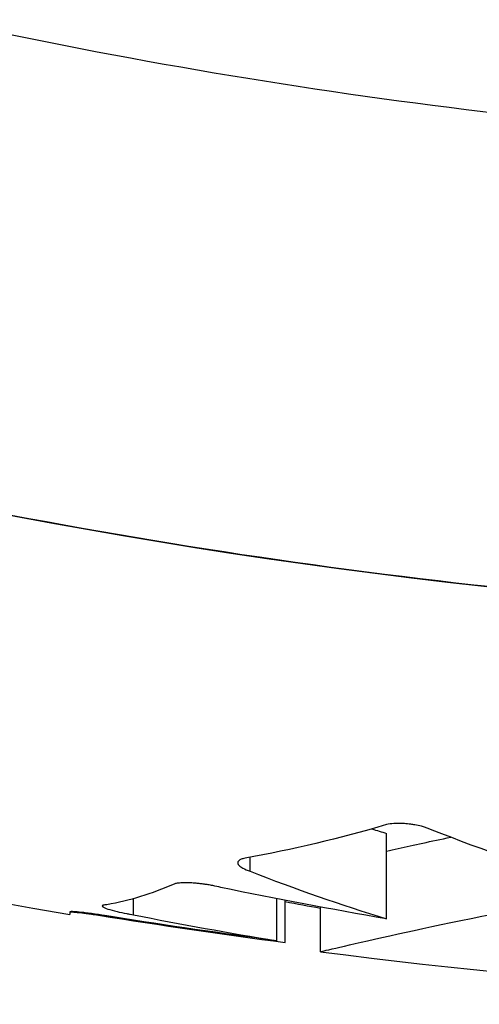
# Model space of a CAD drawing. Units: millimetres. Extents: x 2877.7 to 2892.8, y 1489.1 to 1500.3.
# Drawn here: x 2885.7 to 2885.7, y 1493 to 1493 of the extents above; entities that cross this region are included whole.
import ezdxf

# ---------------------------------------------------------------- set-up
doc = ezdxf.new("R2010")
doc.units = ezdxf.units.MM
doc.layers.add('supe-VIS', color=7, linetype='Continuous')

msp = doc.modelspace()

# ---------------------------------------------------------------- linework, layer by layer
at = {"layer": 'supe-VIS'}
for p, q in [((2885.672358607585, 1492.998887771946), (2885.672358607585, 1492.999887771947)), ((2885.670760556871, 1492.999445136607), (2885.670760556871, 1492.999609104)), ((2885.669393841489, 1492.998935407565), (2885.669393841489, 1492.999124243236)), ((2885.671073167457, 1492.998631949559), (2885.671073167457, 1492.999124364228)), ((2885.67117144293, 1492.998611499193), (2885.67117144293, 1492.999105278853)), ((2885.671583088087, 1492.99850346101), (2885.671583088087, 1492.999027134261)), ((2885.66864936667, 1492.998968838727), (2885.66864936667, 1492.998969574977)), ((2885.668984200604, 1492.99893085488), (2885.668984200604, 1492.998937420213))]:
    msp.add_line(p, q, dxfattribs=at)
for radius, start, end in [(0.07513689542057131, 217.9779319078754, 260.3967498011248), (0.07513689542121574, 262.6588305786844, 270)]:
    msp.add_arc((2885.681183877176, 1493.073024450687), radius, start, end, dxfattribs=at)
for points, knots in [([(2885.751800510537, 1493.070524450686), (2885.751632585824, 1493.065781925081), (2885.750985304804, 1493.061056505631), (2885.7498717263, 1493.056443519475), (2885.748831209682, 1493.052133191341), (2885.747383797133, 1493.047921185728), (2885.745555002212, 1493.043881745454), (2885.743846194528, 1493.040107332856), (2885.741804591943, 1493.03648366229), (2885.739461635158, 1493.033066537272), (2885.737272399766, 1493.029873609827), (2885.734820201204, 1493.026861041919), (2885.732138029684, 1493.024069362033), (2885.729631835436, 1493.021460844263), (2885.726924963926, 1493.019045179498), (2885.724049225947, 1493.016850755995), (2885.721362165138, 1493.014800308618), (2885.71852774837, 1493.012943007933), (2885.715575070783, 1493.011297918854), (2885.712816118373, 1493.009760764068), (2885.709953969667, 1493.008408866266), (2885.70701428572, 1493.007254346), (2885.702238019428, 1493.005378533385), (2885.697256795308, 1493.004025120321), (2885.69218799023, 1493.003225998194), (2885.6870853462, 1493.002421541188), (2885.68189433203, 1493.002178891277), (2885.676738894902, 1493.002503842231), (2885.672251790954, 1493.002786667659), (2885.667791861114, 1493.003499040776), (2885.663439916049, 1493.004628054002), (2885.659652142213, 1493.005610705826), (2885.655946231495, 1493.006908714554), (2885.652373118152, 1493.008504240424), (2885.649263210963, 1493.009892927793), (2885.646253903341, 1493.011506843839), (2885.643376558292, 1493.013329168476), (2885.640872222385, 1493.0149152532), (2885.638467836735, 1493.016659131194), (2885.636182398409, 1493.018547024204), (2885.632252080934, 1493.021793674443), (2885.628674617038, 1493.025467191025), (2885.625533214677, 1493.029482132937), (2885.623196465222, 1493.0324686696), (2885.62110067119, 1493.035643683991), (2885.619272889177, 1493.038966187495), (2885.618109354703, 1493.041081235867), (2885.617054629901, 1493.043256098137), (2885.616113258854, 1493.045478947849)], [0, 0, 0, 0, 0.06561000000000002, 0.06561000000000002, 0.06561000000000002, 0.1269153279, 0.1269153279, 0.1269153279, 0.1841984132364811, 0.1841984132364811, 0.1841984132364811, 0.2377231553440355, 0.2377231553440355, 0.2377231553440355, 0.2877361391219134, 0.2877361391219134, 0.2877361391219134, 0.3344677710341246, 0.3344677710341246, 0.3344677710341246, 0.3781333405765757, 0.3781333405765757, 0.3781333405765757, 0.4490791945314128, 0.4490791945314128, 0.4490791945314128, 0.52049867753858, 0.52049867753858, 0.52049867753858, 0.5826595838095272, 0.5826595838095272, 0.5826595838095272, 0.6367621634660856, 0.6367621634660856, 0.6367621634660856, 0.6838510703223601, 0.6838510703223601, 0.6838510703223601, 0.724835532856211, 0.724835532856211, 0.724835532856211, 0.7953173950892072, 0.7953173950892072, 0.7953173950892072, 0.8477457166328993, 0.8477457166328993, 0.8477457166328993, 0.8811206810107521, 0.8811206810107521, 0.8811206810107521, 0.8811206810107521]), ([(2885.746279170326, 1493.070524450686), (2885.746223620928, 1493.069078048914), (2885.746119649634, 1493.067629211682), (2885.745671836393, 1493.063389016467), (2885.745194190083, 1493.06060383342), (2885.743892451404, 1493.055164474022), (2885.743074048259, 1493.052509272206), (2885.741786122334, 1493.049112607418), (2885.741460849435, 1493.048304213618), (2885.740167019004, 1493.045265569433), (2885.739082994757, 1493.043068617915), (2885.736476457146, 1493.038463786801), (2885.734911619479, 1493.036077772668), (2885.731285516521, 1493.03126812554), (2885.729187624865, 1493.028874415852), (2885.725375657767, 1493.025112147651), (2885.723721095293, 1493.023636607744), (2885.720260751054, 1493.020855763806), (2885.718455040341, 1493.019550566142), (2885.714981624719, 1493.017301743705), (2885.713330058509, 1493.016333067924), (2885.710345194694, 1493.014754216664), (2885.709026433703, 1493.014112860937), (2885.707102457286, 1493.013255813489), (2885.706510395687, 1493.013002553984), (2885.705241277577, 1493.012481739462), (2885.704561296178, 1493.012215916743), (2885.702586421562, 1493.011482016083), (2885.701278247975, 1493.011042418948), (2885.697929365867, 1493.010034676343), (2885.695868690239, 1493.009522469515), (2885.691707071085, 1493.008701766217), (2885.689606218652, 1493.008393287713), (2885.686447734009, 1493.008085571963), (2885.685393705496, 1493.00800878519), (2885.683813633085, 1493.007932134471), (2885.683287102906, 1493.007913002958), (2885.682234808307, 1493.007887520091), (2885.68170904399, 1493.007881168682), (2885.681183877176, 1493.007881168682), (2885.679083209924, 1493.007881168682), (2885.676972848557, 1493.007983000047), (2885.6727615357, 1493.008393287713), (2885.670660683268, 1493.008701766217), (2885.666499064931, 1493.009522469354), (2885.664438390105, 1493.010034675941), (2885.660386613858, 1493.011253932652), (2885.658395595649, 1493.011960924627), (2885.653477976931, 1493.013978993094), (2885.650573292224, 1493.015429630214), (2885.645540660106, 1493.018434534125), (2885.643371326184, 1493.019914221318), (2885.639235904412, 1493.023116004023), (2885.637269989566, 1493.024837877727), (2885.634762288414, 1493.027312884478), (2885.634113368807, 1493.027981307262), (2885.631533922798, 1493.030755307513), (2885.629717897928, 1493.032985134425), (2885.626704117897, 1493.037232533885), (2885.625454215225, 1493.039211886346), (2885.623184234172, 1493.043274179503), (2885.622163208879, 1493.045356472023), (2885.62125951436, 1493.047476105703)], [-199.9538262264417, -199.9538262264417, -199.9538262264417, -199.9538262264417, -195.5780923677003, -195.5780923677003, -187.1278096555739, -187.1278096555739, -178.8103790457929, -178.8103790457929, -176.1813628226885, -176.1813628226885, -168.8264463738925, -168.8264463738925, -160.3099319342122, -160.3099319342122, -150.779879586279, -150.779879586279, -144.1188805922122, -144.1188805922122, -137.45787660768, -137.45787660768, -131.7289963746681, -131.7289963746681, -127.3221654261974, -127.3221654261974, -125.3783963498358, -125.3783963498358, -123.1750973608232, -123.1750973608232, -119.0280292954491, -119.0280292954491, -112.6776572507168, -112.6776572507168, -106.3272851819688, -106.3272851819688, -103.1520991475949, -103.1520991475949, -101.5645061304079, -101.5645061304079, -99.97691311322087, -99.97691311322087, -99.97691311322087, -93.62654104453738, -93.62654104453738, -87.27616897585388, -87.27616897585388, -80.92579942635885, -80.92579942635885, -74.57542987686382, -74.57542987686382, -64.85660983080477, -64.85660983080477, -57.01527573903429, -57.01527573903429, -49.17394664036661, -49.17394664036661, -46.3639985727955, -46.3639985727955, -37.76463281295305, -37.76463281295305, -30.76854561297819, -30.76854561297819, -23.80308565984691, -23.80308565984691, -23.80308565984691, -23.80308565984691]), ([(2885.616113134701, 1493.045478899668), (2885.616152661284, 1493.045385526185), (2885.616192392697, 1493.045292228682), (2885.619855613945, 1493.036741353372), (2885.625096226509, 1493.029072266848), (2885.638222149716, 1493.016174569462), (2885.645981969382, 1493.011069267617), (2885.662973606762, 1493.004140123084), (2885.672035781997, 1493.002363578154), (2885.681183877176, 1493.002363578154)], [-83.1140832277291, -83.1140832277291, -83.1140832277291, -83.1140832277291, -82.80983801929537, -82.80983801929537, -55.20655867953029, -55.20655867953029, -27.60327933976518, -27.60327933976518, -0.1560449359330534, -0.1560449359330534, -0.1560449359330534, -0.1560449359330534]), ([(2885.672892690422, 1492.99992753663), (2885.672856836379, 1492.999944207648), (2885.672814164353, 1492.999959277804), (2885.672741903497, 1492.999978164129), (2885.672715997013, 1492.999983865898), (2885.672673683973, 1492.999991479769), (2885.672657806465, 1492.999993976684), (2885.672629549103, 1492.999997779001), (2885.672617239009, 1492.999999223467), (2885.672592019889, 1493.000001744868), (2885.672579134057, 1493.000002798447), (2885.67255117171, 1493.000004567625), (2885.672536160552, 1493.000005184672), (2885.672494815523, 1493.000005943328), (2885.672469141743, 1493.000005314772), (2885.672412455658, 1493.000001313517), (2885.672382860313, 1492.999997144584), (2885.672356747703, 1492.999991292293)], [2.257520494645451e-06, 2.257520494645451e-06, 2.257520494645451e-06, 2.257520494645451e-06, 0.1579430883486392, 0.1579430883486392, 0.2404091191916303, 0.2404091191916303, 0.2889306601424595, 0.2889306601424595, 0.3261415889234595, 0.3261415889234595, 0.3651403240089096, 0.3651403240089096, 0.4112208396127672, 0.4112208396127672, 0.4938923839934746, 0.4938923839934746, 0.6035027644056011, 0.6035027644056011, 0.6035027644056011, 0.6035027644056011]), ([(2885.672358607585, 1492.999682052983), (2885.672401864101, 1492.999691720808), (2885.672446882697, 1492.99970169818), (2885.672674490038, 1492.99975186517), (2885.672880265415, 1492.999796304978), (2885.673109301014, 1492.999843695362)], [3.477634450692954, 3.477634450692954, 3.477634450692954, 3.477634450692954, 3.811131274375886, 3.811131274375886, 5.10090037894119, 5.10090037894119, 5.10090037894119, 5.10090037894119]), ([(2885.671593216129, 1492.99850584881), (2885.671652554151, 1492.998519463301), (2885.671959315344, 1492.99859423334), (2885.672977015166, 1492.998818544809), (2885.673638483698, 1492.998957801067), (2885.675325949586, 1492.999256786438), (2885.676367227589, 1492.999414046082), (2885.678147181196, 1492.999595413724), (2885.678807039266, 1492.999647104011), (2885.679781806796, 1492.999696286454), (2885.680082342839, 1492.999707911713), (2885.680641874637, 1492.999722725466), (2885.68090008482, 1492.999726903818), (2885.681158623419, 1492.99972839392)], [0.0003675755765938993, 0.0003675755765938993, 0.0003675755765938993, 0.0003675755765938993, 3.811131274375886, 3.811131274375886, 7.25847019813077, 7.25847019813077, 11.01508660534927, 11.01508660534927, 13.08536013176734, 13.08536013176734, 13.99667648550426, 13.99667648550426, 14.77257908839521, 14.77257908839521, 14.77257908839521, 14.77257908839521]), ([(2885.670700972792, 1492.999598294055), (2885.670683416119, 1492.999594813469), (2885.670668295322, 1492.999590511661), (2885.670634977148, 1492.999577059773), (2885.670621977243, 1492.999566746987), (2885.670611740615, 1492.999542200426), (2885.670616589138, 1492.999527864162), (2885.670641265587, 1492.999502604079), (2885.67065606853, 1492.999492036573), (2885.670698024332, 1492.999468983886), (2885.670726883952, 1492.999456669169), (2885.670760556871, 1492.999445136607)], [0.04324932661931741, 0.04324932661931741, 0.04324932661931741, 0.04324932661931741, 0.1271607428016428, 0.1271607428016428, 0.267872200608109, 0.267872200608109, 0.4249044004220313, 0.4249044004220313, 0.5347575695271739, 0.5347575695271739, 0.6672893769747698, 0.6672893769747698, 0.6672893769747698, 0.6672893769747698]), ([(2885.67041897404, 1492.99925564147), (2885.67041805781, 1492.999255875013), (2885.670417139584, 1492.999256108143), (2885.67038667585, 1492.99926381216), (2885.670355337638, 1492.999270789928), (2885.670304917006, 1492.999280582395), (2885.670286664084, 1492.999283854178), (2885.670253601063, 1492.999289289612), (2885.670238874939, 1492.999291538866), (2885.670208037508, 1492.999295887593), (2885.670191955528, 1492.999297949366), (2885.670159649087, 1492.999301670065), (2885.670143465522, 1492.99930331469), (2885.670104741751, 1492.999306709685), (2885.670082549304, 1492.999308193916), (2885.670025159795, 1492.999310757862), (2885.669991961272, 1492.999310833412), (2885.669941513087, 1492.999308354174), (2885.669922572072, 1492.999306524264), (2885.669891757781, 1492.999301688011), (2885.669879403692, 1492.999298855612), (2885.669869296275, 1492.999295512969)], [0.1589776964125738, 0.1589776964125738, 0.1589776964125738, 0.1589776964125738, 0.162136556706912, 0.162136556706912, 0.2635529599222342, 0.2635529599222342, 0.3197043237466961, 0.3197043237466961, 0.364389662516873, 0.364389662516873, 0.4132267074919288, 0.4132267074919288, 0.4631681408577101, 0.4631681408577101, 0.5345589087528023, 0.5345589087528023, 0.6552104748523533, 0.6552104748523533, 0.7427871382351741, 0.7427871382351741, 0.8202256321401588, 0.8202256321401588, 0.8202256321401588, 0.8202256321401588]), ([(2885.669084110982, 1492.999053367146), (2885.669063150329, 1492.99905233919), (2885.66904788557, 1492.999050121243), (2885.669027245342, 1492.999042578937), (2885.669025992717, 1492.99903664817), (2885.669044404981, 1492.999021682367), (2885.669065015395, 1492.999012646783), (2885.669123613045, 1492.99899357736), (2885.669159781158, 1492.998983810006), (2885.669236415509, 1492.99896582615), (2885.66927443638, 1492.998957749194), (2885.669328842644, 1492.998947188958), (2885.669343089535, 1492.998944507295), (2885.669369522878, 1492.998939681275), (2885.669381636849, 1492.998937525089), (2885.669393841489, 1492.998935407565)], [0.3285521002868974, 0.3285521002868974, 0.3285521002868974, 0.3285521002868974, 0.4572438336617578, 0.4572438336617578, 0.6215442441642709, 0.6215442441642709, 0.7947256244994572, 0.7947256244994572, 0.9554540658015696, 0.9554540658015696, 1.086156092483233, 1.086156092483233, 1.131408690397907, 1.131408690397907, 1.168968101933101, 1.168968101933101, 1.168968101933101, 1.168968101933101]), ([(2885.669154798753, 1492.998910307626), (2885.669151635134, 1492.998910845358), (2885.669148466916, 1492.998911381912), (2885.669128315932, 1492.998914782135), (2885.669111248649, 1492.998917605905), (2885.669076408717, 1492.998923255579), (2885.669058663249, 1492.99892607243), (2885.669015464905, 1492.998932780659), (2885.668990211366, 1492.998936573561), (2885.668909466348, 1492.998948280032), (2885.668857214066, 1492.998955172702), (2885.668772879443, 1492.998965027757), (2885.668739618667, 1492.998968337709), (2885.668685739961, 1492.998972389493), (2885.668666513761, 1492.998972924695), (2885.668651300432, 1492.99897135626), (2885.668648846863, 1492.998970321691), (2885.66864936667, 1492.998968838727)], [0.8578464429877024, 0.8578464429877024, 0.8578464429877024, 0.8578464429877024, 0.8675387954883861, 0.8675387954883861, 0.9194140545502346, 0.9194140545502346, 0.9733917186302679, 0.9733917186302679, 1.051657453209124, 1.051657453209124, 1.229650386142447, 1.229650386142447, 1.382318701556719, 1.382318701556719, 1.544485675039518, 1.544485675039518, 1.634825919797651, 1.634825919797651, 1.634825919797651, 1.634825919797651]), ([(2885.668649364771, 1492.998968236387), (2885.66865640613, 1492.998969248544), (2885.66867165209, 1492.998968934749), (2885.668718275411, 1492.998965548578), (2885.6687498785, 1492.99896238759), (2885.66882171485, 1492.998953885359), (2885.668860261542, 1492.998948853195), (2885.668928372878, 1492.99893923847), (2885.668955986711, 1492.998935173199), (2885.668984200604, 1492.99893085488)], [0.3290635899541468, 0.3290635899541468, 0.3290635899541468, 0.3290635899541468, 0.4743324674658524, 0.4743324674658524, 0.6258990448878579, 0.6258990448878579, 0.7622352115707804, 0.7622352115707804, 0.8494383948791129, 0.8494383948791129, 0.8494383948791129, 0.8494383948791129])]:
    msp.add_open_spline(points, degree=3, knots=knots, dxfattribs=at)
for points in [[(2885.672356747703, 1492.999991292293), (2885.67180827689, 1492.999828723846), (2885.671255906213, 1492.999697832761), (2885.670700972792, 1492.999598294055)], [(2885.672185577451, 1492.999941620519), (2885.672243213338, 1492.999923423856), (2885.672300890329, 1492.999905474221), (2885.672358607585, 1492.999887771947)], [(2885.674734835894, 1492.999275480178), (2885.674116183055, 1492.999471597039), (2885.673501888691, 1492.999689006618), (2885.672892690422, 1492.99992753663)], [(2885.670760556871, 1492.999445136607), (2885.67128931244, 1492.999238162127), (2885.671822221288, 1492.999052285272), (2885.672358607585, 1492.998887771946)], [(2885.669869296275, 1492.999295512969), (2885.669608842944, 1492.999180704747), (2885.669346866941, 1492.999100021772), (2885.669084110982, 1492.999053367146)], [(2885.672358607585, 1492.998887771946), (2885.671710271835, 1492.999000001279), (2885.671063655521, 1492.999122639896), (2885.67041897404, 1492.99925564147)], [(2885.67117144293, 1492.999091300222), (2885.671308575697, 1492.999064895434), (2885.671445791436, 1492.999038958005), (2885.671583088087, 1492.999013488378)], [(2885.66864936667, 1492.998968838727), (2885.668649307389, 1492.998949923488), (2885.668649248061, 1492.99894047046), (2885.668649188731, 1492.998940480498)], [(2885.668984200604, 1492.99893085488), (2885.669711664369, 1492.998813571535), (2885.670440824931, 1492.998707107686), (2885.67117144293, 1492.998611499193)], [(2885.671073167457, 1492.998631949559), (2885.670432531821, 1492.998716387671), (2885.669793021708, 1492.998809181735), (2885.669154798753, 1492.998910307626)], [(2885.669393841489, 1492.998935407565), (2885.669952149557, 1492.998824991504), (2885.670511985863, 1492.9987238219), (2885.671073167457, 1492.998631949559)], [(2885.671583088087, 1492.99850346101), (2885.671583086959, 1492.998503465889), (2885.671586466761, 1492.998504258276), (2885.671593216129, 1492.99850584881)]]:
    msp.add_open_spline(points, degree=3, dxfattribs=at)

doc.saveas('drawing.dxf')
